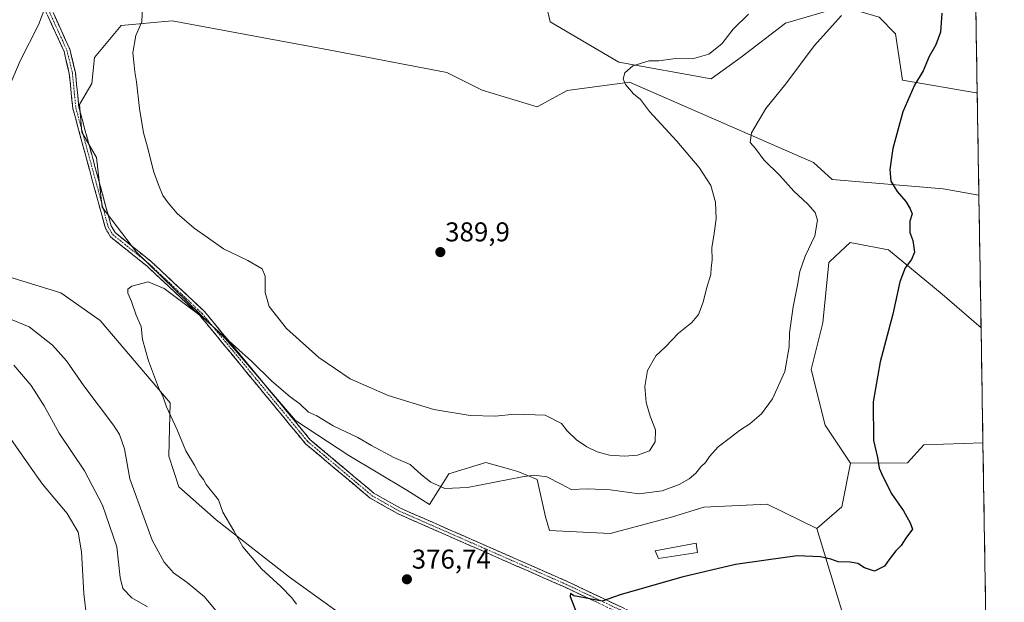
# Model space of a CAD drawing. Units: metres. Extents: x 611631 to 615108, y 4680743 to 4683112.
# Drawn here: x 614742 to 615105, y 4681434 to 4681649 of the extents above; entities that cross this region are included whole.
import ezdxf
from ezdxf.enums import TextEntityAlignment as Align

# ---------------------------------------------------------------- set-up
doc = ezdxf.new("R2010")
doc.units = ezdxf.units.M
doc.header["$MEASUREMENT"] = 0
doc.linetypes.add('TRAZO_Y_PUNTO', pattern=[1, 0.5, -0.25, 0, -0.25])
doc.linetypes.add('TRAZOSX2', pattern=[1.5, 1, -0.5])
for name, color, linetype, lineweight in [('Arbolado forestal CxS', 92, 'Continuous', 0), ('Camino', 19, 'TRAZOSX2', 0), ('Camino Cxs', 19, 'Continuous', 0), ('Camino eje', 19, 'TRAZO_Y_PUNTO', 0), ('Carátula', 7, 'Continuous', 5), ('Cultivos herbáceos CxS', 92, 'Continuous', 0), ('Curva de nivel maestra', 36, 'Continuous', 30), ('Curva de nivel normal', 36, 'Continuous', 0), ('Edificación', 1, 'Continuous', 13), ('Edificación Cxs', 1, 'Continuous', 13), ('Municipio CxS', 142, 'Continuous', 0), ('Punto de cota en terreno', 7, 'Continuous', 0), ('Rótulo de punto de cota en terreno', 19, 'Continuous', 0)]:
    doc.layers.add(name, color=color, linetype=linetype, lineweight=lineweight)
doc.styles.add('Arial', font='txt', dxfattribs={"height": 0.2})

# ---------------------------------------------------------------- blocks, each defined once
blk = doc.blocks.new('*U150')
at = {"layer": 'Cultivos herbáceos CxS', "color": 92, "linetype": 'Continuous', "lineweight": 0}
for points in [[(614934.18, 4681662.06, 387.74), (614937.28, 4681648.21, 387.1), (614962.65, 4681633.35, 385.09), (614996.69, 4681627.2, 382.4), (615007.68, 4681635.16, 382.16), (615024.07, 4681647.76, 381.81), (615031.62, 4681649.93, 381)], [(615058.55, 4681649.91, 377.48), (615064.51, 4681643.8, 376.49), (615067.1, 4681626.74, 375.13), (615094.25, 4681622.06, 372.52), (615094.63, 4681622.06, 372.49), (615095.25, 4681584.4, 372.52), (615082.04, 4681586.68, 373.24), (615041.24, 4681590.12, 377.08), (615034.34, 4681596.38, 377.49), (614966.55, 4681626, 384.72), (614943.63, 4681622.92, 387.28), (614932.5, 4681616.93, 388.16), (614912.23, 4681623.06, 388.35), (614899.27, 4681629.53, 388.33), (614855.73, 4681637.94, 388.06), (614798.13, 4681648.61, 386.02), (614779.31, 4681646.9, 384.79), (614769.44, 4681635.11, 383.83), (614768.55, 4681625.54, 383.14), (614763.9, 4681617.79, 382.71), (614764.82, 4681607.6, 382.11), (614770.27, 4681598.29, 382.01), (614772.27, 4681579.95, 380.99), (614785.01, 4681563.3, 380.45), (614817.82, 4681531.3, 379.89), (614843.49, 4681501.33, 378.89), (614863.18, 4681488.48, 378.57), (614884.57, 4681475.64, 378.41), (614892.91, 4681470.43, 378.17), (614899.98, 4681481.63, 380.6), (614913.67, 4681485.91, 380.98), (614921.94, 4681483.55, 380.09), (614925.46, 4681482.54, 379.75), (614932.56, 4681479.65, 379.22), (614935.66, 4681465.79, 377.35), (614937.13, 4681460.77, 376.72), (614959.41, 4681459.76, 376.38), (614982.04, 4681465.75, 376.75), (614993.96, 4681469.41, 376.9), (615017.23, 4681470.5, 376.52), (615035.57, 4681461.55, 375.62), (615051.03, 4681410.56, 373.25)], [(614869.83, 4681423.06, 378.33), (614841.25, 4681443.57, 379.31), (614814.35, 4681464.73, 380.31), (614800.53, 4681476.88, 380.67), (614796.9, 4681488.17, 380.6), (614797.13, 4681498.35, 380.15), (614797.38, 4681507.89, 379.77), (614771.6, 4681538.15, 380.67), (614757.05, 4681548.43, 381), (614719.07, 4681560.01, 381.81)]]:
    blk.add_polyline3d(points, dxfattribs=at)
blk.add_polyline3d([(615047.96, 4681485.56, 375.74), (615038.62, 4681499.61, 376.46), (615033.49, 4681520.16, 377.25), (615037.77, 4681537.29, 377.16), (615039.92, 4681559.57, 377.57), (615042.43, 4681561.87, 377.3), (615047.89, 4681566.88, 376.7), (615054.81, 4681565.6, 375.97), (615061.97, 4681564.27, 375.39), (615081.68, 4681547.91, 373.39), (615096.05, 4681535.47, 371.93), (615096.75, 4681493.06, 371.64), (615075, 4681492.36, 373.41), (615068.91, 4681485.76, 373.97), (615047.96, 4681485.56, 375.74)], close=True, dxfattribs=at)
blk = doc.blocks.new('*U154')
at = {"layer": 'Arbolado forestal CxS', "color": 92, "linetype": 'Continuous', "lineweight": 0}
blk.add_polyline3d([(615083.69, 4681338.31, 369.41), (615076, 4681339.91, 369.81), (615048.46, 4681386.58, 371.74), (615051.03, 4681410.56, 373.25), (615035.57, 4681461.55, 375.62), (615039.24, 4681464.74, 375.93), (615044.78, 4681469.55, 376.44), (615047.96, 4681485.56, 375.74), (615068.91, 4681485.76, 373.97), (615075, 4681492.36, 373.41), (615096.75, 4681493.06, 371.64), (615099.03, 4681353.88, 369.99), (615097.67, 4681354.13, 370.05), (615093, 4681345.75, 369.54), (615091.15, 4681342.43, 369.45), (615083.69, 4681338.31, 369.41)], close=True, dxfattribs=at)
blk = doc.blocks.new('*U163')
at = {"layer": 'Cultivos herbáceos CxS', "color": 92, "linetype": 'Continuous', "lineweight": 0}
for points in [[(615035.57, 4681461.55, 375.62), (615051.03, 4681410.56, 373.25), (615048.46, 4681386.58, 371.74), (615076, 4681339.91, 369.81), (615083.69, 4681338.31, 369.41), (615091.15, 4681342.43, 369.45), (615093, 4681345.75, 369.54), (615097.67, 4681354.13, 370.05), (615099.03, 4681353.88, 369.99)], [(615025.78, 4681279.55, 376.14), (615034.56, 4681263.91, 377.36), (615049.78, 4681264.52, 375.52), (615063.14, 4681265.59, 374.1), (615065.62, 4681265.79, 373.9), (615066.1, 4681265.35, 373.91), (615072.21, 4681259.7, 373.86), (615081.47, 4681250.55, 373.54), (615086.32, 4681272.34, 372.86), (615085.59, 4681290.74, 372.19), (615085.71, 4681303.45, 371.27), (615092.31, 4681313.25, 369.93), (615095.03, 4681324.8, 368.87), (615099.53, 4681323.31, 368.44)], [(615102.26, 4681157.19, 367.72), (615098.1, 4681160.52, 368.1), (615092.52, 4681161.91, 368.29), (615091.25, 4681162.23, 368.35), (615094.67, 4681151.1, 367.37), (615100.66, 4681138.25, 366.52), (615102.61, 4681135.82, 366.36)], [(615103.8, 4681062.97, 361.94), (615087.51, 4681051.28, 364.45), (615072.41, 4681031.61, 366.84), (615078.84, 4681021.8, 366.41), (615098.52, 4681016.66, 364.7), (615104.62, 4681013.27, 364.4)]]:
    blk.add_polyline3d(points, dxfattribs=at)
blk = doc.blocks.new('*U168')
at = {"layer": 'Cultivos herbáceos CxS', "color": 92, "linetype": 'Continuous', "lineweight": 0}
for points in [[(615095.25, 4681584.4, 372.52), (615082.04, 4681586.68, 373.24), (615041.24, 4681590.12, 377.08), (615034.34, 4681596.38, 377.49), (614966.55, 4681626, 384.72), (614943.63, 4681622.92, 387.28), (614932.5, 4681616.93, 388.16), (614912.23, 4681623.06, 388.35), (614899.27, 4681629.53, 388.33), (614855.73, 4681637.94, 388.06), (614798.13, 4681648.61, 386.02), (614779.31, 4681646.9, 384.79), (614769.44, 4681635.11, 383.83), (614768.55, 4681625.54, 383.14), (614763.9, 4681617.79, 382.71), (614764.82, 4681607.6, 382.11), (614770.27, 4681598.29, 382.01), (614772.27, 4681579.95, 380.99), (614785.01, 4681563.3, 380.45), (614817.82, 4681531.3, 379.89), (614843.49, 4681501.33, 378.89), (614863.18, 4681488.48, 378.57), (614884.57, 4681475.64, 378.41), (614892.91, 4681470.43, 378.17), (614899.98, 4681481.63, 380.6), (614913.67, 4681485.91, 380.98), (614921.94, 4681483.55, 380.09), (614925.46, 4681482.54, 379.75), (614932.56, 4681479.65, 379.22), (614935.66, 4681465.79, 377.35), (614937.13, 4681460.77, 376.72), (614959.41, 4681459.76, 376.38), (614982.04, 4681465.75, 376.75), (614993.96, 4681469.41, 376.9), (615017.23, 4681470.5, 376.52), (615035.57, 4681461.55, 375.62)], [(615096.05, 4681535.47, 371.93), (615081.68, 4681547.91, 373.39), (615061.97, 4681564.27, 375.39), (615054.81, 4681565.6, 375.97), (615047.89, 4681566.88, 376.7), (615042.43, 4681561.87, 377.3), (615039.92, 4681559.57, 377.57), (615037.77, 4681537.29, 377.16), (615033.49, 4681520.16, 377.25), (615038.62, 4681499.61, 376.46), (615047.96, 4681485.56, 375.74)]]:
    blk.add_polyline3d(points, dxfattribs=at)
blk = doc.blocks.new('*U170')
at = {"layer": 'Cultivos herbáceos CxS', "color": 92, "linetype": 'Continuous', "lineweight": 0}
for points in [[(614970.8203, 4681914.9067, 372.31826), (614945.0243, 4681894.0323, 374.24412), (614924.4843, 4681891.4629, 374.4864), (614904.8007, 4681887.1821, 375.77419), (614899.6657, 4681877.7637, 376.42596), (614903.0881, 4681865.7751, 378.32898), (614914.4113, 4681855.0615, 380.02287), (614928.7633, 4681851.2165, 380.66139), (614985.1485, 4681849.6419, 380.56288), (614985.4229, 4681810.8951, 382.38855), (614988.6709, 4681780.1423, 381.61912), (615008.3549, 4681775.0051, 380.47084), (615014.3455, 4681768.1531, 380.47923), (615014.3453, 4681755.3101, 380.95705), (615005.7873, 4681742.4663, 381.9754), (614974.1751, 4681726.5759, 384.09982), (614947.7615, 4681719.7951, 385.41099), (614934.0859, 4681712.2565, 386.43623), (614919.4445, 4681697.0537, 387.07576), (614909.0915, 4681685.8351, 387.36351), (614900.8457, 4681685.5031, 387.52973), (614899.2227, 4681694.3349, 387.01626), (614900.6699, 4681705.8271, 386.49505), (614905.3139, 4681716.8149, 386.09398), (614925.7907, 4681729.0765, 385.52394), (614958.3181, 4681741.8221, 384.00032), (614987.5997, 4681756.3417, 381.64455), (614989.5265, 4681764.7285, 381.19524), (614973.2657, 4681777.5753, 382.51961), (614961.2467, 4681778.8405, 383.32093), (614957.5907, 4681779.2253, 383.41625), (614957.0051, 4681779.2869, 383.41932), (614948.1441, 4681762.0265, 384.44651), (614947.9949, 4681761.7361, 384.46344), (614938.1771, 4681766.4431, 384.25413), (614941.1197, 4681774.8069, 383.67486), (614944.1675, 4681791.2749, 383.45445), (614955.2937, 4681795.5573, 383.25738), (614965.5631, 4681791.2747, 383.02006), (614971.3661, 4681796.9895, 382.88313), (614972.4103, 4681805.8335, 382.49795), (614956.6997, 4681814.9329, 382.33894), (614956.1495, 4681815.2515, 382.32054), (614954.6449, 4681814.5843, 382.47934), (614926.6867, 4681802.1821, 383.31627), (614887.6827, 4681785.2795, 382.90873), (614881.5715, 4681770.5029, 383.61847), (614885.1227, 4681761.1159, 384.13406), (614902.2311, 4681760.4475, 385.05164), (614903.9431, 4681749.3187, 385.44628), (614896.7411, 4681740.6159, 385.32047), (614886.8711, 4681733.2301, 385.42403), (614869.7103, 4681737.3271, 384.73095), (614853.4495, 4681733.0505, 384.7566), (614849.1705, 4681725.3435, 385.37306), (614850.8403, 4681712.7229, 386.11014), (614868.9279, 4681689.3045, 387.18657), (614887.2707, 4681675.4293, 387.5415), (614897.6465, 4681670.1283, 387.53948), (614922.3593, 4681671.7569, 387.3481), (614925.4777, 4681671.8821, 387.33502), (614931.8741, 4681672.1403, 387.39109), (614934.1823, 4681662.0647, 387.74355), (614937.2759, 4681648.2097, 387.10042), (614962.6457, 4681633.3467, 385.08771), (614996.6863, 4681627.2011, 382.40046), (615007.6813, 4681635.1579, 382.16175), (615024.0731, 4681647.7555, 381.81106), (615031.6199, 4681649.9343, 380.99938), (615045.0561, 4681653.8135, 379.73481), (615047.1647, 4681653.2039, 379.33328), (615058.5539, 4681649.9111, 377.48227), (615064.5149, 4681643.7981, 376.49493), (615067.1015, 4681626.7431, 375.12766), (615094.2517, 4681622.0631, 372.51757), (615094.63488, 4681622.06309, 372.48763)], [(615081.1007, 4681834.0899, 369.83028), (615088.8037, 4681802.4059, 369.32015), (615091.73902, 4681798.66763, 369.26044)]]:
    blk.add_polyline3d(points, dxfattribs=at)
blk = doc.blocks.new('*U178')
at = {"layer": 'Arbolado forestal CxS', "color": 92, "linetype": 'Continuous', "lineweight": 0}
for points in [[(615035.57, 4681461.55, 375.62), (615051.03, 4681410.56, 373.25), (615048.46, 4681386.58, 371.74), (615076, 4681339.91, 369.81), (615083.69, 4681338.31, 369.41), (615091.15, 4681342.43, 369.45), (615093, 4681345.75, 369.54), (615097.67, 4681354.13, 370.05), (615099.03, 4681353.88, 369.99)], [(615025.78, 4681279.55, 376.14), (615034.56, 4681263.91, 377.36), (615049.78, 4681264.52, 375.52), (615063.14, 4681265.59, 374.1), (615065.62, 4681265.79, 373.9), (615066.1, 4681265.35, 373.91), (615072.21, 4681259.7, 373.86), (615081.47, 4681250.55, 373.54), (615086.32, 4681272.34, 372.86), (615085.59, 4681290.74, 372.19), (615085.71, 4681303.45, 371.27), (615092.31, 4681313.25, 369.93), (615095.03, 4681324.8, 368.87), (615099.53, 4681323.31, 368.44)], [(615102.26, 4681157.19, 367.72), (615098.1, 4681160.52, 368.1), (615092.52, 4681161.91, 368.29), (615091.25, 4681162.23, 368.35), (615094.67, 4681151.1, 367.37), (615100.66, 4681138.25, 366.52), (615102.61, 4681135.82, 366.36)], [(615103.8, 4681062.97, 361.94), (615087.51, 4681051.28, 364.45), (615072.41, 4681031.61, 366.84), (615078.84, 4681021.8, 366.41), (615098.52, 4681016.66, 364.7), (615104.62, 4681013.27, 364.4)]]:
    blk.add_polyline3d(points, dxfattribs=at)
blk = doc.blocks.new('*U183')
at = {"layer": 'Arbolado forestal CxS', "color": 92, "linetype": 'Continuous', "lineweight": 0}
for points in [[(615095.25, 4681584.4, 372.52), (615082.04, 4681586.68, 373.24), (615041.24, 4681590.12, 377.08), (615034.34, 4681596.38, 377.49), (614966.55, 4681626, 384.72), (614943.63, 4681622.92, 387.28), (614932.5, 4681616.93, 388.16), (614912.23, 4681623.06, 388.35), (614899.27, 4681629.53, 388.33), (614855.73, 4681637.94, 388.06), (614798.13, 4681648.61, 386.02), (614779.31, 4681646.9, 384.79), (614769.44, 4681635.11, 383.83), (614768.55, 4681625.54, 383.14), (614763.9, 4681617.79, 382.71), (614764.82, 4681607.6, 382.11), (614770.27, 4681598.29, 382.01), (614772.27, 4681579.95, 380.99), (614785.01, 4681563.3, 380.45), (614817.82, 4681531.3, 379.89), (614843.49, 4681501.33, 378.89), (614863.18, 4681488.48, 378.57), (614884.57, 4681475.64, 378.41), (614892.91, 4681470.43, 378.17), (614899.98, 4681481.63, 380.6), (614913.67, 4681485.91, 380.98), (614921.94, 4681483.55, 380.09), (614925.46, 4681482.54, 379.75), (614932.56, 4681479.65, 379.22), (614935.66, 4681465.79, 377.35), (614937.13, 4681460.77, 376.72), (614959.41, 4681459.76, 376.38), (614982.04, 4681465.75, 376.75), (614993.96, 4681469.41, 376.9), (615017.23, 4681470.5, 376.52), (615035.57, 4681461.55, 375.62)], [(615096.05, 4681535.47, 371.93), (615081.68, 4681547.91, 373.39), (615061.97, 4681564.27, 375.39), (615054.81, 4681565.6, 375.97), (615047.89, 4681566.88, 376.7), (615042.43, 4681561.87, 377.3), (615039.92, 4681559.57, 377.57), (615037.77, 4681537.29, 377.16), (615033.49, 4681520.16, 377.25), (615038.62, 4681499.61, 376.46), (615047.96, 4681485.56, 375.74)]]:
    blk.add_polyline3d(points, dxfattribs=at)
blk = doc.blocks.new('*U185')
at = {"layer": 'Arbolado forestal CxS', "color": 92, "linetype": 'Continuous', "lineweight": 0}
for points in [[(614970.8203, 4681914.9067, 372.31826), (614945.0243, 4681894.0323, 374.24412), (614924.4843, 4681891.4629, 374.4864), (614904.8007, 4681887.1821, 375.77419), (614899.6657, 4681877.7637, 376.42596), (614903.0881, 4681865.7751, 378.32898), (614914.4113, 4681855.0615, 380.02287), (614928.7633, 4681851.2165, 380.66139), (614985.1485, 4681849.6419, 380.56288), (614985.4229, 4681810.8951, 382.38855), (614988.6709, 4681780.1423, 381.61912), (615008.3549, 4681775.0051, 380.47084), (615014.3455, 4681768.1531, 380.47923), (615014.3453, 4681755.3101, 380.95705), (615005.7873, 4681742.4663, 381.9754), (614974.1751, 4681726.5759, 384.09982), (614947.7615, 4681719.7951, 385.41099), (614934.0859, 4681712.2565, 386.43623), (614919.4445, 4681697.0537, 387.07576), (614909.0915, 4681685.8351, 387.36351), (614900.8457, 4681685.5031, 387.52973), (614899.2227, 4681694.3349, 387.01626), (614900.6699, 4681705.8271, 386.49505), (614905.3139, 4681716.8149, 386.09398), (614925.7907, 4681729.0765, 385.52394), (614958.3181, 4681741.8221, 384.00032), (614987.5997, 4681756.3417, 381.64455), (614989.5265, 4681764.7285, 381.19524), (614973.2657, 4681777.5753, 382.51961), (614961.2467, 4681778.8405, 383.32093), (614957.5907, 4681779.2253, 383.41625), (614957.0051, 4681779.2869, 383.41932), (614948.1441, 4681762.0265, 384.44651), (614947.9949, 4681761.7361, 384.46344), (614938.1771, 4681766.4431, 384.25413), (614941.1197, 4681774.8069, 383.67486), (614944.1675, 4681791.2749, 383.45445), (614955.2937, 4681795.5573, 383.25738), (614965.5631, 4681791.2747, 383.02006), (614971.3661, 4681796.9895, 382.88313), (614972.4103, 4681805.8335, 382.49795), (614956.6997, 4681814.9329, 382.33894), (614956.1495, 4681815.2515, 382.32054), (614954.6449, 4681814.5843, 382.47934), (614926.6867, 4681802.1821, 383.31627), (614887.6827, 4681785.2795, 382.90873), (614881.5715, 4681770.5029, 383.61847), (614885.1227, 4681761.1159, 384.13406), (614902.2311, 4681760.4475, 385.05164), (614903.9431, 4681749.3187, 385.44628), (614896.7411, 4681740.6159, 385.32047), (614886.8711, 4681733.2301, 385.42403), (614869.7103, 4681737.3271, 384.73095), (614853.4495, 4681733.0505, 384.7566), (614849.1705, 4681725.3435, 385.37306), (614850.8403, 4681712.7229, 386.11014), (614868.9279, 4681689.3045, 387.18657), (614887.2707, 4681675.4293, 387.5415), (614897.6465, 4681670.1283, 387.53948), (614922.3593, 4681671.7569, 387.3481), (614925.4777, 4681671.8821, 387.33502), (614931.8741, 4681672.1403, 387.39109), (614934.1823, 4681662.0647, 387.74355), (614937.2759, 4681648.2097, 387.10042), (614962.6457, 4681633.3467, 385.08771), (614996.6863, 4681627.2011, 382.40046), (615007.6813, 4681635.1579, 382.16175), (615024.0731, 4681647.7555, 381.81106), (615031.6199, 4681649.9343, 380.99938), (615045.0561, 4681653.8135, 379.73481), (615047.1647, 4681653.2039, 379.33328), (615058.5539, 4681649.9111, 377.48227), (615064.5149, 4681643.7981, 376.49493), (615067.1015, 4681626.7431, 375.12766), (615094.2517, 4681622.0631, 372.51757), (615094.63488, 4681622.06309, 372.48763)], [(615081.1007, 4681834.0899, 369.83028), (615088.8037, 4681802.4059, 369.32015), (615091.73902, 4681798.66763, 369.26044)]]:
    blk.add_polyline3d(points, dxfattribs=at)
blk = doc.blocks.new('*U197')
at = {"layer": 'Curva de nivel normal', "color": 36, "linetype": 'Continuous', "lineweight": 0}
for points in [[(614814.82, 4681430.56, 385), (614810.05, 4681436.34, 385), (614803.6, 4681441.67, 385), (614798.53, 4681445.19, 385), (614795.1, 4681449.1, 385), (614790.78, 4681457.2, 385), (614782.45, 4681479.81, 385), (614780.56, 4681490.89, 385), (614778.65, 4681496.18, 385), (614776.44, 4681499.58, 385), (614765.52, 4681514.09, 385), (614759.18, 4681523.28, 385), (614753.98, 4681529.14, 385), (614745.36, 4681535.83, 385), (614734.99, 4681540.14, 385)], [(614738.4, 4681625.13, 385), (614742.09, 4681633.8, 385), (614748.89, 4681647.17, 385), (614750.85, 4681652.29, 385)], [(614787.22, 4681653.81, 385), (614786.86, 4681648.22, 385), (614784.67, 4681643.2, 385), (614783.61, 4681636.74, 385), (614784.14, 4681632.2, 385), (614784.29, 4681629.8, 385), (614784.96, 4681626.13, 385), (614786.01, 4681616.26, 385), (614787.55, 4681607.35, 385), (614789.24, 4681601.22, 385), (614791.17, 4681593.15, 385), (614793.09, 4681588.12, 385), (614794.63, 4681584.2, 385), (614796.67, 4681581.5, 385), (614799.91, 4681577.6, 385), (614806.25, 4681572.24, 385), (614811.53, 4681568.52, 385), (614816.98, 4681564.63, 385), (614826, 4681560.32, 385), (614831.23, 4681557.22, 385), (614832.4, 4681554.51, 385), (614832.32, 4681548.47, 385), (614833.8, 4681543.29, 385), (614840.17, 4681535.27, 385), (614852.14, 4681524.52, 385), (614863.61, 4681516.66, 385), (614877.69, 4681510.58, 385), (614894.42, 4681505.42, 385), (614907.8, 4681503.18, 385), (614917.1, 4681502.87, 385), (614924.32, 4681503.66, 385), (614935.46, 4681503.24, 385), (614941.46, 4681500.17, 385), (614943.64, 4681497.51, 385), (614947, 4681494.25, 385), (614950.8, 4681491.68, 385), (614954.67, 4681489.76, 385), (614959.13, 4681488.6, 385), (614964.69, 4681488.14, 385), (614969.5, 4681488.58, 385), (614973.87, 4681490.17, 385), (614976.06, 4681493.5, 385), (614976.16, 4681497.94, 385), (614974.22, 4681502.96, 385), (614972.7, 4681508.01, 385), (614972.18, 4681513.81, 385), (614973.14, 4681519.81, 385), (614976.31, 4681525.14, 385), (614979.84, 4681528.48, 385), (614984.66, 4681533.48, 385), (614989.48, 4681537.48, 385), (614991.92, 4681540.34, 385), (614993.74, 4681544.94, 385), (614994.9, 4681550.01, 385), (614996.56, 4681555.08, 385), (614996.68, 4681557.57, 385), (614996.99, 4681560.37, 385), (614996.86, 4681565.12, 385), (614997.67, 4681569.37, 385), (614998.44, 4681575.62, 385), (614998.28, 4681581.82, 385), (614996.55, 4681587.93, 385), (614992.26, 4681594.59, 385), (614984.01, 4681604.3, 385), (614973.86, 4681615.18, 385), (614970.56, 4681619.56, 385), (614968.07, 4681621.74, 385), (614965.12, 4681625.12, 385), (614964.22, 4681627.22, 385), (614964.78, 4681629.48, 385), (614967.74, 4681631.97, 385), (614973.8, 4681633.9, 385), (614977.32, 4681633.87, 385), (614982.69, 4681634.63, 385), (614990.64, 4681634.84, 385), (614995.8, 4681636.25, 385), (615000.58, 4681640.09, 385), (615004.71, 4681645.46, 385), (615010.44, 4681651.03, 385)]]:
    blk.add_polyline3d(points, dxfattribs=at)
blk = doc.blocks.new('*U202')
at = {"layer": 'Curva de nivel normal', "color": 36, "linetype": 'Continuous', "lineweight": 0}
blk.add_polyline3d([(614788.95, 4681432.65, 390), (614783.29, 4681435.99, 390), (614779.94, 4681439.49, 390), (614778.96, 4681443.53, 390), (614777.65, 4681454.74, 390), (614772.45, 4681470.15, 390), (614765.75, 4681482.73, 390), (614756.45, 4681496.7, 390), (614750.89, 4681506.68, 390), (614746.11, 4681514.24, 390), (614739.81, 4681521.74, 390)], dxfattribs=at)
blk = doc.blocks.new('*U204')
at = {"layer": 'Curva de nivel normal', "color": 36, "linetype": 'Continuous', "lineweight": 0}
blk.add_polyline3d([(614843.83, 4681433.71, 380), (614842.11, 4681436.02, 380), (614838.15, 4681440.15, 380), (614831.04, 4681446.7, 380), (614824.08, 4681454.74, 380), (614820.86, 4681460.69, 380), (614816.81, 4681467.62, 380), (614815.16, 4681472.16, 380), (614810.58, 4681477.76, 380), (614809.62, 4681479.65, 380), (614808.21, 4681481.5, 380), (614806.37, 4681484.83, 380), (614803.08, 4681490.18, 380), (614799.92, 4681497.84, 380), (614796.04, 4681506.42, 380), (614794.76, 4681509.88, 380), (614793.09, 4681513.52, 380), (614789.41, 4681523.26, 380), (614787.22, 4681531.21, 380), (614786.63, 4681535.95, 380), (614784.82, 4681540.1, 380), (614783.08, 4681545.23, 380), (614781.74, 4681548.23, 380), (614781.77, 4681549.76, 380), (614783.28, 4681550.83, 380), (614789.19, 4681552.38, 380), (614795.18, 4681549.98, 380), (614809.34, 4681539.33, 380), (614827.47, 4681523.07, 380), (614834.75, 4681515.8, 380), (614841.51, 4681510.11, 380), (614845.11, 4681507.45, 380), (614848.36, 4681504.36, 380), (614851.39, 4681503.05, 380), (614857.35, 4681499.35, 380), (614866.43, 4681495.1, 380), (614871.47, 4681492.07, 380), (614879.75, 4681487.65, 380), (614885.78, 4681485.11, 380), (614889.89, 4681481.36, 380), (614893.35, 4681478.56, 380), (614898.51, 4681476.27, 380), (614906.82, 4681476.66, 380), (614927.01, 4681480.64, 380), (614931.39, 4681481.16, 380), (614936.05, 4681480.53, 380), (614941.38, 4681477.92, 380), (614945.06, 4681475.96, 380), (614951.06, 4681476.14, 380), (614959.45, 4681475.73, 380), (614970.06, 4681474.36, 380), (614978.56, 4681475.45, 380), (614984.9, 4681477.72, 380), (614988.54, 4681479.81, 380), (614990.98, 4681481.94, 380), (614992.85, 4681484.3, 380), (614994.59, 4681485.85, 380), (614995.97, 4681488.1, 380), (614999.18, 4681491.63, 380), (615003.79, 4681495.11, 380), (615007.05, 4681497.71, 380), (615010.9, 4681500.09, 380), (615015.22, 4681503.85, 380), (615019.21, 4681509.33, 380), (615023.8, 4681519.41, 380), (615025.32, 4681528.5, 380), (615025.46, 4681533.68, 380), (615026.82, 4681543.2, 380), (615028.45, 4681551.17, 380), (615029.25, 4681556.18, 380), (615031.28, 4681561.84, 380), (615034.8, 4681569.38, 380), (615035.77, 4681575.13, 380), (615034.98, 4681577.94, 380), (615032.2, 4681581.04, 380), (615027.03, 4681585.88, 380), (615021.95, 4681591.57, 380), (615016.02, 4681597.43, 380), (615012.93, 4681601.55, 380), (615011.01, 4681603.82, 380), (615011.53, 4681607.35, 380), (615016.82, 4681616.34, 380), (615024.11, 4681625.42, 380), (615034.6, 4681639.41, 380), (615044.69, 4681650.59, 380)], dxfattribs=at)
blk = doc.blocks.new('*U215')
at = {"layer": 'Curva de nivel maestra', "color": 36, "linetype": 'Continuous', "lineweight": 30}
blk.add_polyline3d([(615081.66, 4681651.47, 375), (615081.11, 4681644.47, 375), (615079.41, 4681639.8, 375), (615076.96, 4681635.47, 375), (615074.78, 4681630.13, 375), (615071.58, 4681624.87, 375), (615067.28, 4681615.12, 375), (615063.55, 4681601.56, 375), (615062.44, 4681593.78, 375), (615062.84, 4681589.49, 375), (615065.09, 4681585.69, 375), (615068.4, 4681582.06, 375), (615069.97, 4681579.26, 375), (615070.62, 4681577.42, 375), (615069.77, 4681574.73, 375), (615069.87, 4681572.88, 375), (615069.87, 4681570.54, 375), (615070.97, 4681567.65, 375), (615071.48, 4681563.32, 375), (615070.48, 4681560.6, 375), (615068.15, 4681557.63, 375), (615066.14, 4681552.47, 375), (615063.56, 4681540.48, 375), (615058.9, 4681522.99, 375), (615056.34, 4681508.21, 375), (615056.46, 4681493.99, 375), (615057.93, 4681487.72, 375), (615058.49, 4681483.8, 375), (615059.9, 4681480.72, 375), (615063.13, 4681474.14, 375), (615067.49, 4681468.01, 375), (615069.95, 4681463.61, 375), (615070.79, 4681461.34, 375), (615068.34, 4681458.02, 375), (615066.64, 4681455.32, 375), (615064.63, 4681453.35, 375), (615062.18, 4681450.14, 375), (615060.48, 4681447.68, 375), (615056.84, 4681445.83, 375), (615053.12, 4681446.99, 375), (615050.7, 4681448.59, 375), (615047.78, 4681449.15, 375), (615043.38, 4681449.25, 375), (615040.67, 4681450.26, 375), (615036.93, 4681451.06, 375), (615028.33, 4681451.42, 375), (615016.92, 4681449.89, 375), (615005.62, 4681448.23, 375), (614985.88, 4681443.66, 375), (614963.13, 4681437.06, 375), (614956.47, 4681434.82, 375), (614946.08, 4681436.75, 375), (614944.78, 4681437.63, 375), (614944.67, 4681436.48, 375), (614947.06, 4681430.48, 375)], dxfattribs=at)
blk = doc.blocks.new('5PATER')
at = {"layer": 'Carátula', "linetype": 'Continuous', "lineweight": 5}
h = blk.add_hatch(color=250, dxfattribs=at)
edge = h.paths.add_edge_path()
edge.add_ellipse((0, 0.01), major_axis=(-1.33, -1.34), ratio=0.999422, start_angle=0, end_angle=360)

msp = doc.modelspace()

# ---------------------------------------------------------------- linework, layer by layer
at = {"layer": 'Arbolado forestal CxS', "color": 92, "linetype": 'Continuous', "lineweight": 0}
for points in [[(615091.74, 4681798.67, 369.26), (615094.63, 4681622.06, 372.49), (615094.63, 4681622.06, 372.49), (615094.25, 4681622.06, 372.52), (615067.1, 4681626.74, 375.13), (615064.51, 4681643.8, 376.49), (615058.55, 4681649.91, 377.48)], [(615091.74, 4681798.67, 369.26), (615094.63, 4681622.06, 372.49)], [(615031.62, 4681649.93, 381), (615024.07, 4681647.76, 381.81), (615007.68, 4681635.16, 382.16), (614996.69, 4681627.2, 382.4), (614962.65, 4681633.35, 385.09), (614937.28, 4681648.21, 387.1), (614934.18, 4681662.06, 387.74)], [(615095.25, 4681584.4, 372.52), (615096.05, 4681535.47, 371.93)], [(614719.07, 4681560.01, 381.81), (614757.05, 4681548.43, 381), (614771.6, 4681538.15, 380.67), (614797.38, 4681507.89, 379.77), (614797.13, 4681498.35, 380.15), (614796.9, 4681488.17, 380.6), (614800.53, 4681476.88, 380.67), (614814.35, 4681464.73, 380.31), (614841.25, 4681443.57, 379.31), (614869.83, 4681423.06, 378.33)], [(615025.78, 4681279.55, 376.14), (615011.22, 4681307.45, 375.95), (615009.52, 4681349.76, 374.64), (615003.53, 4681373.74, 374.56), (614988.98, 4681387.25, 374.93), (614976.14, 4681389.15, 375.22), (614953.89, 4681400.29, 375.47), (614942.27, 4681411.42, 375.63), (614929.92, 4681418.55, 375.91), (614914.67, 4681418.57, 376.8), (614894.84, 4681419.12, 377.43), (614869.83, 4681423.06, 378.33), (614841.25, 4681443.57, 379.31), (614814.35, 4681464.73, 380.31), (614800.53, 4681476.88, 380.67), (614796.9, 4681488.17, 380.6), (614797.13, 4681498.35, 380.15), (614797.38, 4681507.89, 379.77), (614771.6, 4681538.15, 380.67), (614757.05, 4681548.43, 381), (614719.07, 4681560.01, 381.81)], [(615096.75, 4681493.06, 371.64), (615075, 4681492.36, 373.41), (615068.91, 4681485.76, 373.97), (615047.96, 4681485.56, 375.74)], [(615096.75, 4681493.06, 371.64), (615099.03, 4681353.88, 369.99)], [(615047.96, 4681485.56, 375.74), (615044.78, 4681469.55, 376.44), (615039.24, 4681464.74, 375.93), (615035.57, 4681461.55, 375.62)], [(615047.96, 4681485.56, 375.74), (615044.78, 4681469.55, 376.44), (615039.24, 4681464.74, 375.93), (615035.57, 4681461.55, 375.62)]]:
    msp.add_polyline3d(points, dxfattribs=at)
msp.add_polyline3d([(614959.41, 4681459.76, 376.38), (614937.13, 4681460.77, 376.72), (614935.66, 4681465.79, 377.35), (614932.56, 4681479.65, 379.22), (614925.46, 4681482.54, 379.75), (614921.94, 4681483.55, 380.09), (614913.67, 4681485.91, 380.98), (614899.98, 4681481.63, 380.6), (614892.91, 4681470.43, 378.17), (614884.57, 4681475.64, 378.41), (614863.18, 4681488.48, 378.57), (614843.49, 4681501.33, 378.89), (614817.82, 4681531.3, 379.89), (614785.01, 4681563.3, 380.45), (614772.27, 4681579.95, 380.99), (614770.27, 4681598.29, 382.01), (614764.82, 4681607.6, 382.11), (614763.9, 4681617.79, 382.71), (614768.55, 4681625.54, 383.14), (614769.44, 4681635.11, 383.83), (614779.31, 4681646.9, 384.79), (614798.13, 4681648.61, 386.02), (614855.73, 4681637.94, 388.06), (614899.27, 4681629.53, 388.33), (614912.23, 4681623.06, 388.35), (614932.5, 4681616.93, 388.16), (614943.63, 4681622.92, 387.28), (614966.55, 4681626, 384.72), (615034.34, 4681596.38, 377.49), (615041.24, 4681590.12, 377.08), (615082.04, 4681586.68, 373.24), (615095.25, 4681584.4, 372.52), (615096.05, 4681535.47, 371.93), (615081.68, 4681547.91, 373.39), (615061.97, 4681564.27, 375.39), (615054.81, 4681565.6, 375.97), (615047.89, 4681566.88, 376.7), (615042.43, 4681561.87, 377.3), (615039.92, 4681559.57, 377.57), (615037.77, 4681537.29, 377.16), (615033.49, 4681520.16, 377.25), (615038.62, 4681499.61, 376.46), (615047.96, 4681485.56, 375.74), (615044.78, 4681469.55, 376.44), (615039.24, 4681464.74, 375.93), (615035.57, 4681461.55, 375.62), (615017.23, 4681470.5, 376.52), (614993.96, 4681469.41, 376.9), (614982.04, 4681465.75, 376.75), (614959.41, 4681459.76, 376.38)], close=True, dxfattribs=at)
at = {"layer": 'Camino', "color": 19, "linetype": 'TRAZOSX2', "lineweight": 0}
for points in [[(614978.96, 4681422.82), (614942.59, 4681440), (614881.13, 4681467.01), (614871.06, 4681472.69), (614847.19, 4681492.78), (614808.3, 4681540), (614788.87, 4681558.17), (614775.34, 4681569.05), (614773.47, 4681572.2), (614761.48, 4681616.34), (614760.19, 4681629.2), (614758.25, 4681637.34), (614745.99, 4681664.12)], [(614748.03, 4681665.12), (614760.41, 4681638.09), (614762.44, 4681629.58), (614763.72, 4681616.75), (614775.58, 4681573.09), (614777.08, 4681570.56), (614790.36, 4681559.89), (614809.96, 4681541.55), (614848.81, 4681494.39), (614872.36, 4681474.57), (614882.15, 4681469.05), (614943.53, 4681442.07), (614979.85, 4681424.91)]]:
    msp.add_lwpolyline(points, dxfattribs=at)
at = {"layer": 'Camino Cxs', "color": 19, "linetype": 'Continuous', "lineweight": 0}
for points in [[(614754.22, 4681651.61, 384.66), (614756.28, 4681647.1, 384.3), (614758.35, 4681642.6, 384.02), (614760.41, 4681638.09, 383.73), (614761.43, 4681633.84, 383.52), (614762.44, 4681629.58, 383.29), (614762.87, 4681625.3, 383.09), (614763.29, 4681621.03, 382.9), (614763.72, 4681616.75, 382.7), (614764.91, 4681612.38, 382.45), (614766.09, 4681608.02, 382.11), (614767.28, 4681603.65, 381.96), (614768.46, 4681599.29, 381.87), (614769.65, 4681594.92, 381.56), (614770.84, 4681590.55, 381.43), (614772.02, 4681586.19, 381.39), (614773.21, 4681581.82, 381.24), (614774.39, 4681577.46, 380.96), (614775.58, 4681573.09, 380.75), (614777.08, 4681570.56, 380.68), (614780.4, 4681567.89, 380.65), (614783.72, 4681565.23, 380.61), (614787.04, 4681562.56, 380.53), (614790.36, 4681559.89, 380.52), (614793.63, 4681556.83, 380.41), (614796.89, 4681553.78, 380.36), (614800.16, 4681550.72, 380.55), (614803.43, 4681547.66, 380.39), (614806.69, 4681544.61, 380.3), (614809.96, 4681541.55, 380.23), (614812.95, 4681537.92, 380.2), (614815.94, 4681534.29, 380.01), (614818.93, 4681530.67, 379.95), (614821.91, 4681527.04, 379.71), (614824.9, 4681523.41, 379.58), (614827.89, 4681519.78, 379.4), (614830.88, 4681516.16, 379.27), (614833.87, 4681512.53, 379.29), (614836.86, 4681508.9, 379.15), (614839.84, 4681505.27, 379), (614842.83, 4681501.65, 378.92), (614845.82, 4681498.02, 378.74), (614848.81, 4681494.39, 378.49), (614852.17, 4681491.56, 378.42), (614855.54, 4681488.73, 378.31), (614858.9, 4681485.9, 378.23), (614862.27, 4681483.06, 378.03), (614865.63, 4681480.23, 377.96), (614869, 4681477.4, 377.88), (614872.36, 4681474.57, 377.72), (614875.62, 4681472.73, 377.75), (614878.89, 4681470.89, 377.64), (614882.15, 4681469.05, 377.46), (614886.53, 4681467.12, 377.56), (614890.92, 4681465.2, 377.31), (614895.3, 4681463.27, 377.19), (614899.69, 4681461.34, 377.12), (614904.07, 4681459.41, 376.89), (614908.46, 4681457.49, 376.85), (614912.84, 4681455.56, 376.71), (614917.22, 4681453.63, 376.48), (614921.61, 4681451.71, 376.48), (614925.99, 4681449.78, 376.18), (614930.38, 4681447.85, 376.13), (614934.76, 4681445.92, 375.86), (614939.15, 4681444, 375.67), (614943.53, 4681442.07, 375.5), (614947.57, 4681440.16, 375.32), (614951.6, 4681438.26, 375.22), (614955.64, 4681436.35, 374.99), (614959.67, 4681434.44, 374.86), (614963.71, 4681432.54, 374.66)], [(614954.71, 4681434.27, 374.79), (614950.67, 4681436.18, 374.97), (614946.63, 4681438.09, 375.15), (614942.59, 4681440, 375.27), (614938.2, 4681441.93, 375.47), (614933.81, 4681443.86, 375.6), (614929.42, 4681445.79, 375.85), (614925.03, 4681447.72, 375.93), (614920.64, 4681449.65, 376.13), (614916.25, 4681451.58, 376.25), (614911.86, 4681453.51, 376.33), (614907.47, 4681455.43, 376.55), (614903.08, 4681457.36, 376.63), (614898.69, 4681459.29, 376.76), (614894.3, 4681461.22, 376.94), (614889.91, 4681463.15, 376.97), (614885.52, 4681465.08, 377.19), (614881.13, 4681467.01, 377.2), (614877.77, 4681468.9, 377.29), (614874.42, 4681470.8, 377.47), (614871.06, 4681472.69, 377.47), (614867.65, 4681475.56, 377.64), (614864.24, 4681478.43, 377.73), (614860.83, 4681481.3, 377.88), (614857.42, 4681484.17, 378.12), (614854.01, 4681487.04, 378.17), (614850.6, 4681489.91, 378.22), (614847.19, 4681492.78, 378.23), (614844.2, 4681496.41, 378.45), (614841.21, 4681500.04, 378.53), (614838.22, 4681503.68, 378.6), (614835.22, 4681507.31, 378.8), (614832.23, 4681510.94, 378.87), (614829.24, 4681514.57, 378.96), (614826.25, 4681518.21, 378.96), (614823.26, 4681521.84, 379.19), (614820.27, 4681525.47, 379.32), (614817.27, 4681529.1, 379.47), (614814.28, 4681532.74, 379.65), (614811.29, 4681536.37, 379.76), (614808.3, 4681540, 379.91), (614805.06, 4681543.03, 379.96), (614801.82, 4681546.06, 380.01), (614798.59, 4681549.09, 380.1), (614795.35, 4681552.11, 380.1), (614792.11, 4681555.14, 380.16), (614788.87, 4681558.17, 380.24), (614785.49, 4681560.89, 380.33), (614782.11, 4681563.61, 380.39), (614778.72, 4681566.33, 380.5), (614775.34, 4681569.05, 380.59), (614773.47, 4681572.2, 380.69), (614772.27, 4681576.61, 380.88), (614771.07, 4681581.03, 381.08), (614769.87, 4681585.44, 381.23), (614768.67, 4681589.86, 381.33), (614767.48, 4681594.27, 381.46), (614766.28, 4681598.68, 381.73), (614765.08, 4681603.1, 381.86), (614763.88, 4681607.51, 382.07), (614762.68, 4681611.93, 382.36), (614761.48, 4681616.34, 382.66), (614761.05, 4681620.63, 382.92), (614760.62, 4681624.91, 383.11), (614760.19, 4681629.2, 383.35), (614759.22, 4681633.27, 383.62), (614758.25, 4681637.34, 383.84), (614756.21, 4681641.8, 384.08), (614754.16, 4681646.27, 384.45), (614752.12, 4681650.73, 384.77)]]:
    msp.add_polyline3d(points, dxfattribs=at)
at = {"layer": 'Camino eje', "color": 19, "linetype": 'TRAZO_Y_PUNTO', "lineweight": 0}
msp.add_lwpolyline([(614747.01, 4681664.62), (614759.33, 4681637.72), (614761.32, 4681629.39), (614762.6, 4681616.55), (614774.53, 4681572.65), (614776.21, 4681569.81), (614789.62, 4681559.03), (614809.13, 4681540.78), (614848, 4681493.59), (614871.71, 4681473.63), (614881.64, 4681468.03), (614943.06, 4681441.04), (614979.41, 4681423.87)], dxfattribs=at)
at = {"layer": 'Cultivos herbáceos CxS', "color": 92, "linetype": 'Continuous', "lineweight": 0}
for points in [[(615094.63, 4681622.06, 372.49), (615095.25, 4681584.4, 372.52)], [(615025.78, 4681279.55, 376.14), (615011.22, 4681307.45, 375.95), (615009.52, 4681349.76, 374.64), (615003.53, 4681373.74, 374.56), (614988.98, 4681387.25, 374.93), (614976.14, 4681389.15, 375.22), (614953.89, 4681400.29, 375.47), (614942.27, 4681411.42, 375.63), (614929.92, 4681418.55, 375.91), (614914.67, 4681418.57, 376.8), (614894.84, 4681419.12, 377.43), (614869.83, 4681423.06, 378.33), (614841.25, 4681443.57, 379.31), (614814.35, 4681464.73, 380.31), (614800.53, 4681476.88, 380.67), (614796.9, 4681488.17, 380.6), (614797.13, 4681498.35, 380.15), (614797.38, 4681507.89, 379.77), (614771.6, 4681538.15, 380.67), (614757.05, 4681548.43, 381), (614719.07, 4681560.01, 381.81)], [(615096.05, 4681535.47, 371.93), (615096.75, 4681493.06, 371.64)], [(615096.75, 4681493.06, 371.64), (615075, 4681492.36, 373.41), (615068.91, 4681485.76, 373.97), (615047.96, 4681485.56, 375.74)]]:
    msp.add_polyline3d(points, dxfattribs=at)
at = {"layer": 'Curva de nivel normal', "color": 36, "linetype": 'Continuous', "lineweight": 0}
msp.add_polyline3d([(614766.24, 4681431.24, 395), (614765.58, 4681437.58, 395), (614764.73, 4681452.95, 395), (614763.52, 4681460.14, 395), (614759.45, 4681467.1, 395), (614750.3, 4681477.91, 395), (614745.34, 4681485, 395), (614738.48, 4681494.68, 395)], dxfattribs=at)
at = {"layer": 'Edificación', "color": 1, "linetype": 'Continuous', "lineweight": 13}
msp.add_polyline3d([(614991.62, 4681452.71, 375.68), (614977.21, 4681450.53, 375.76), (614976.02, 4681453.35, 376.2), (614991.06, 4681456.15, 376.05), (614991.62, 4681452.71, 375.68)], dxfattribs=at)
at = {"layer": 'Edificación Cxs', "color": 1, "linetype": 'Continuous', "lineweight": 13}
msp.add_polyline3d([(614991.62, 4681452.71, 375.68), (614977.21, 4681450.53, 375.76), (614976.02, 4681453.35, 376.2), (614991.06, 4681456.15, 376.05), (614991.62, 4681452.71, 375.68)], close=True, dxfattribs=at)
at = {"layer": 'Municipio CxS', "color": 142, "linetype": 'Continuous', "lineweight": 0}
msp.add_polyline3d([(615094.13, 4681652.77, 372.76), (615094.21, 4681647.78, 372.87), (615094.3, 4681642.78, 372.87), (615094.38, 4681637.79, 372.9), (615094.46, 4681632.79, 373.01), (615094.54, 4681627.79, 372.98), (615094.62, 4681622.8, 372.78), (615094.7, 4681617.8, 372.6), (615094.79, 4681612.81, 372.48), (615094.87, 4681607.81, 372.39), (615094.95, 4681602.81, 372.26), (615095.03, 4681597.82, 372.16), (615095.11, 4681592.82, 372.17), (615095.2, 4681587.83, 372.29), (615095.28, 4681582.83, 372.46), (615095.36, 4681577.83, 373), (615095.44, 4681572.84, 373.31), (615095.52, 4681567.84, 373.48), (615095.61, 4681562.85, 373.63), (615095.69, 4681557.85, 373.5), (615095.77, 4681552.85, 373.28), (615095.85, 4681547.86, 372.99), (615095.93, 4681542.86, 372.55), (615096.02, 4681537.87, 372.22), (615096.1, 4681532.87, 371.98), (615096.18, 4681527.87, 371.79), (615096.26, 4681522.88, 371.63), (615096.34, 4681517.88, 371.51), (615096.43, 4681512.88, 371.41), (615096.51, 4681507.89, 371.42), (615096.59, 4681502.89, 371.44), (615096.67, 4681497.9, 371.47), (615096.75, 4681492.9, 371.54), (615096.83, 4681487.9, 371.73), (615096.92, 4681482.91, 372.02), (615097, 4681477.91, 372.06), (615097.08, 4681472.92, 371.83), (615097.16, 4681467.92, 371.57), (615097.24, 4681462.92, 371.45), (615097.33, 4681457.93, 371.69), (615097.41, 4681452.93, 371.78), (615097.49, 4681447.94, 371.89), (615097.57, 4681442.94, 372.84), (615097.65, 4681437.94, 373.38), (615097.74, 4681432.95, 373.7)], dxfattribs=at)

# ---------------------------------------------------------------- block references
at = {"layer": 'Arbolado forestal CxS', "color": 92, "linetype": 'Continuous', "lineweight": 0}
for name in ['*U185', '*U183', '*U154', '*U178']:
    msp.add_blockref(name, (0, 0), dxfattribs=at)
at = {"layer": 'Cultivos herbáceos CxS', "color": 92, "linetype": 'Continuous', "lineweight": 0}
for name in ['*U150', '*U170', '*U168', '*U163']:
    msp.add_blockref(name, (0, 0), dxfattribs=at)
at = {"layer": 'Curva de nivel maestra', "color": 36, "linetype": 'Continuous', "lineweight": 30}
msp.add_blockref('*U215', (0, 0), dxfattribs=at)
at = {"layer": 'Curva de nivel normal', "color": 36, "linetype": 'Continuous', "lineweight": 0}
for name in ['*U202', '*U197', '*U204']:
    msp.add_blockref(name, (0, 0), dxfattribs=at)
at = {"layer": 'Punto de cota en terreno', "linetype": 'Continuous', "lineweight": 0}
for p in [(614896.88, 4681563.38, 389.9), (614884.56, 4681442.82, 376.74)]:
    msp.add_blockref('5PATER', p, dxfattribs=at)

# ---------------------------------------------------------------- texts
at = {"layer": 'Rótulo de punto de cota en terreno', "color": 19, "linetype": 'Continuous', "lineweight": 0, "style": 'Arial'}
for s, p in [('389,9', (614898.64, 4681565.14)), ('376,74', (614886.32, 4681444.58))]:
    msp.add_text(s, height=7, dxfattribs=at).set_placement(p, align=Align.BOTTOM_LEFT)

doc.saveas('drawing.dxf')
